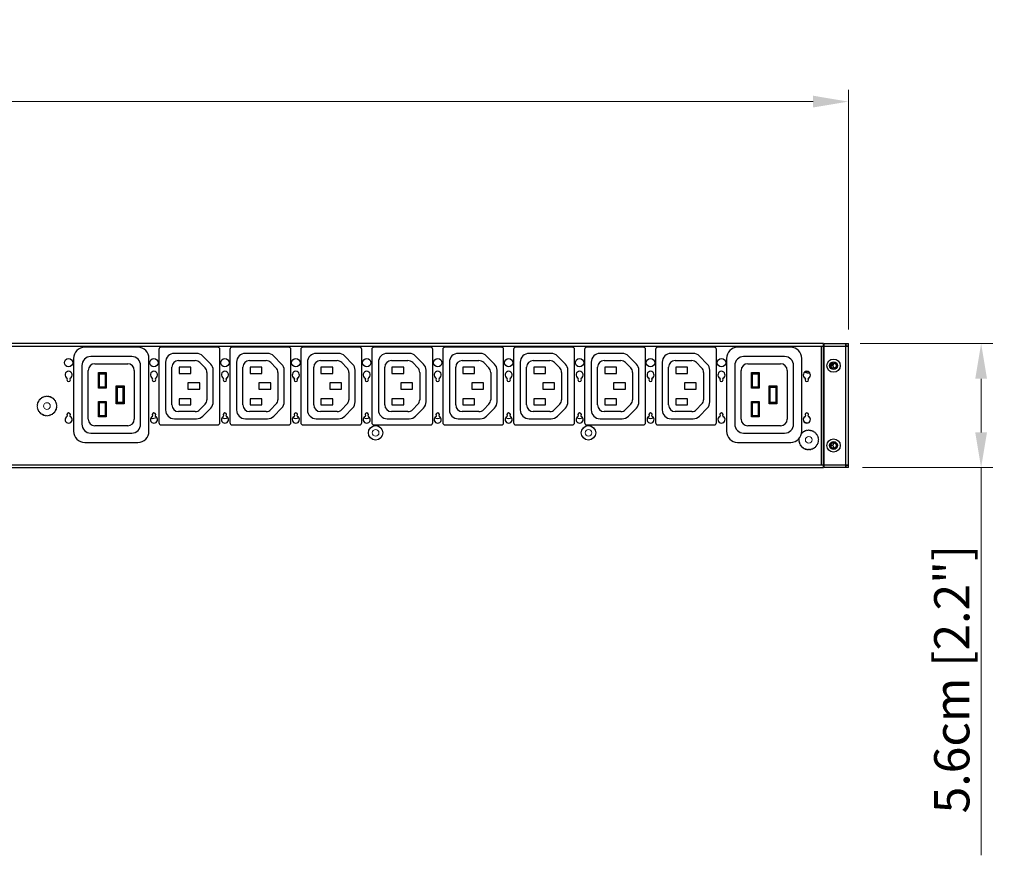
# Model space of a CAD drawing. Units: millimetres. Extents: x 0 to 2376, y 0 to 1680.
# Drawn here: x 1707 to 2152, y 1066 to 1443 of the extents above; entities that cross this region are included whole.
import ezdxf

# ---------------------------------------------------------------- set-up
doc = ezdxf.new("R2010")
doc.units = ezdxf.units.MM
doc.header["$LTSCALE"] = 10
doc.header["$PDMODE"] = 3
doc.header["$PDSIZE"] = 0.35
doc.layers.get('0').update_dxf_attribs({"linetype": 'CONTINUOUS'})
doc.layers.get('Defpoints').update_dxf_attribs({"linetype": 'CONTINUOUS'})
for name, color, linetype, lineweight in [('02___PRT_ALL_AXES', 7, 'CONTINUOUS', 9), ('03___PRT_ALL_CURVES', 7, 'CONTINUOUS', 9), ('DEF_AXIS', 7, 'CONTINUOUS', 9)]:
    doc.layers.add(name, color=color, linetype=linetype, lineweight=lineweight)
doc.layers.add('DIM', color=5, linetype='CONTINUOUS')
doc.layers.add('TOP-LINE', color=7, linetype='CONTINUOUS')
doc.dimstyles.get("Standard").update_dxf_attribs({"dimscale": 5.3, "dimtxt": 3, "dimasz": 3, "dimexe": 1, "dimexo": 1, "dimgap": 1, "dimtad": 1, "dimlfac": 0.1, "dimdsep": 46, "dimtxsty": 'Standard', "dimblk": '_FILLED', "dimcen": 3, "dimadec": 0, "dimazin": 2, "dimtfac": 1, "dimtmove": 0, "dimatfit": 3, "dimfxl": 1, "dimtolj": 1, "dimtzin": 0, "dimlwd": 0, "dimlwe": 0, "dimarcsym": 0})

# ---------------------------------------------------------------- blocks, each defined once
blk = doc.blocks.new('_FILLED')
at = {"color": 0, "linetype": 'ByBlock'}
blk.add_solid([(0, 0), (-1, 0.167), (-1, -0.167)], dxfattribs=at)
blk = doc.blocks.new('*D20')
at = {"layer": 'Defpoints', "color": 0, "linetype": 'Continuous', "lineweight": 0, "transparency": 16777216}
for p in [(2081.29, 1406.37), (291.29, 1298.23), (2081.29, 1298.23)]:
    blk.add_point(p, dxfattribs=at)
at = {"layer": 'DIM', "color": 0, "linetype": 'Continuous', "lineweight": 0, "transparency": 16777216}
for p, q in [((291.29, 1303.53), (291.29, 1411.67)), ((2081.29, 1303.53), (2081.29, 1411.67)), ((307.19, 1406.37), (2065.39, 1406.37))]:
    blk.add_line(p, q, dxfattribs=at)
at = {"layer": 'DIM', "color": 0, "linetype": 'Continuous', "lineweight": 0, "transparency": 16777216, "xscale": 15.9, "yscale": 15.9, "zscale": 15.9, "rotation": 180}
blk.add_blockref('_FILLED', (291.29, 1406.37), dxfattribs=at)
at = {"layer": 'DIM', "color": 0, "linetype": 'Continuous', "lineweight": 0, "transparency": 16777216, "xscale": 15.9, "yscale": 15.9, "zscale": 15.9}
blk.add_blockref('_FILLED', (2081.29, 1406.37), dxfattribs=at)
at = {"layer": 'DIM', "color": 0, "linetype": 'Continuous', "transparency": 16777216, "insert": (1186.29, 1419.62), "char_height": 15.9, "attachment_point": 5}
blk.add_mtext('\\A1;179cm [70.47"]', dxfattribs=at)
blk = doc.blocks.new('*D21')
at = {"layer": 'Defpoints', "color": 0, "linetype": 'Continuous', "lineweight": 0, "transparency": 16777216}
for p in [(2081.29, 1297.23), (2082.29, 1241.23), (2141.16, 1241.23)]:
    blk.add_point(p, dxfattribs=at)
at = {"layer": 'DIM', "color": 0, "linetype": 'Continuous', "lineweight": 0, "transparency": 16777216}
for p, q in [((2086.59, 1297.23), (2146.46, 1297.23)), ((2141.16, 1281.33), (2141.16, 1257.13)), ((2087.59, 1241.23), (2146.46, 1241.23)), ((2141.16, 1241.23), (2141.16, 1066.33))]:
    blk.add_line(p, q, dxfattribs=at)
at = {"layer": 'DIM', "color": 0, "linetype": 'Continuous', "lineweight": 0, "transparency": 16777216, "xscale": 15.9, "yscale": 15.9, "zscale": 15.9}
for p, rotation in [((2141.16, 1297.23), 90), ((2141.16, 1241.23), 270)]:
    blk.add_blockref('_FILLED', p, dxfattribs=dict(at, rotation=rotation))
at = {"layer": 'DIM', "color": 0, "linetype": 'Continuous', "transparency": 16777216, "insert": (2127.91, 1145.83), "char_height": 15.9, "attachment_point": 5, "rotation": 90}
blk.add_mtext('\\A1;5.6cm [2.2"]', dxfattribs=at)

msp = doc.modelspace()

# ---------------------------------------------------------------- linework, layer by layer
at = {"color": 3, "linetype": 'Continuous'}
for p, q in [((2070.087, 1297.233), (1633.587, 1297.233)), ((2070.087, 1241.233), (2070.087, 1297.233)), ((2070.287, 1297.233), (2080.087, 1297.233)), ((2070.287, 1241.233), (2070.287, 1297.233)), ((2080.087, 1241.233), (2080.087, 1297.233)), ((2081.287, 1241.233), (2081.287, 1297.233)), ((1196.887, 1296.033), (2081.287, 1296.033)), ((2069.087, 1242.433), (2069.087, 1296.033)), ((2072.837, 1287.233), (2073.337, 1287.233)), ((2076.337, 1287.233), (2075.837, 1287.233)), ((2072.837, 1251.233), (2073.337, 1251.233)), ((2076.337, 1251.233), (2075.837, 1251.233)), ((1196.887, 1242.433), (2081.287, 1242.433)), ((1633.587, 1241.233), (2070.087, 1241.233)), ((2080.087, 1241.233), (2070.287, 1241.233))]:
    msp.add_line(p, q, dxfattribs=at)
at = {"color": 7, "linetype": 'Continuous'}
for p, q in [((2080.287, 1297.233), (2081.287, 1297.233)), ((2080.287, 1296.033), (2080.287, 1297.233)), ((1760.787, 1295.533), (1736.787, 1295.533)), ((1770.287, 1294.533), (1770.287, 1261.533)), ((1796.787, 1295.533), (1771.287, 1295.533)), ((1787.228, 1292.783), (1777.285, 1292.783)), ((1797.787, 1261.533), (1797.787, 1294.533)), ((1802.287, 1294.533), (1802.287, 1261.533)), ((1828.787, 1295.533), (1803.287, 1295.533)), ((1819.228, 1292.783), (1809.285, 1292.783)), ((1829.787, 1261.533), (1829.787, 1294.533)), ((1834.287, 1294.533), (1834.287, 1261.533)), ((1860.787, 1295.533), (1835.287, 1295.533)), ((1851.228, 1292.783), (1841.285, 1292.783)), ((1861.787, 1261.533), (1861.787, 1294.533)), ((1866.287, 1294.533), (1866.287, 1261.533)), ((1892.787, 1295.533), (1867.287, 1295.533)), ((1883.228, 1292.783), (1873.285, 1292.783)), ((1893.787, 1261.533), (1893.787, 1294.533)), ((1898.287, 1294.533), (1898.287, 1261.533)), ((1924.787, 1295.533), (1899.287, 1295.533)), ((1915.228, 1292.783), (1905.285, 1292.783)), ((1925.787, 1261.533), (1925.787, 1294.533)), ((1930.287, 1294.533), (1930.287, 1261.533)), ((1956.787, 1295.533), (1931.287, 1295.533)), ((1947.228, 1292.783), (1937.285, 1292.783)), ((1957.787, 1261.533), (1957.787, 1294.533)), ((1962.287, 1294.533), (1962.287, 1261.533)), ((1988.787, 1295.533), (1963.287, 1295.533)), ((1979.228, 1292.783), (1969.285, 1292.783)), ((1989.787, 1261.533), (1989.787, 1294.533)), ((1994.287, 1294.533), (1994.287, 1261.533)), ((2020.787, 1295.533), (1995.287, 1295.533)), ((2011.228, 1292.783), (2001.285, 1292.783)), ((2021.787, 1261.533), (2021.787, 1294.533)), ((2055.287, 1295.533), (2031.287, 1295.533)), ((2080.287, 1296.233), (2081.287, 1296.233)), ((1731.787, 1290.533), (1731.787, 1257.633)), ((1758.037, 1291.333), (1739.537, 1291.333)), ((1741.387, 1288.083), (1756.187, 1288.083)), ((1765.787, 1257.633), (1765.787, 1290.533)), ((1773.285, 1288.783), (1773.285, 1267.276)), ((1779.143, 1289.533), (1786.63, 1289.533)), ((1788.776, 1288.63), (1791.084, 1286.267)), ((1793.646, 1287.939), (1790.088, 1291.579)), ((1805.285, 1288.783), (1805.285, 1267.276)), ((1811.143, 1289.533), (1818.63, 1289.533)), ((1820.776, 1288.63), (1823.084, 1286.267)), ((1825.646, 1287.939), (1822.088, 1291.579)), ((1837.285, 1288.783), (1837.285, 1267.276)), ((1843.143, 1289.533), (1850.63, 1289.533)), ((1852.776, 1288.63), (1855.084, 1286.267)), ((1857.646, 1287.939), (1854.088, 1291.579)), ((1869.285, 1288.783), (1869.285, 1267.276)), ((1875.143, 1289.533), (1882.63, 1289.533)), ((1884.776, 1288.63), (1887.084, 1286.267)), ((1889.646, 1287.939), (1886.088, 1291.579)), ((1901.285, 1288.783), (1901.285, 1267.276)), ((1907.143, 1289.533), (1914.63, 1289.533)), ((1916.776, 1288.63), (1919.084, 1286.267)), ((1921.646, 1287.939), (1918.088, 1291.579)), ((1933.285, 1288.783), (1933.285, 1267.276)), ((1939.143, 1289.533), (1946.63, 1289.533)), ((1948.776, 1288.63), (1951.084, 1286.267)), ((1953.646, 1287.939), (1950.088, 1291.579)), ((1965.285, 1288.783), (1965.285, 1267.276)), ((1971.143, 1289.533), (1978.63, 1289.533)), ((1980.776, 1288.63), (1983.084, 1286.267)), ((1985.646, 1287.939), (1982.088, 1291.579)), ((1997.285, 1288.783), (1997.285, 1267.276)), ((2003.143, 1289.533), (2010.63, 1289.533)), ((2012.776, 1288.63), (2015.084, 1286.267)), ((2017.646, 1287.939), (2014.088, 1291.579)), ((2026.287, 1290.533), (2026.287, 1257.633)), ((2052.537, 1291.333), (2034.037, 1291.333)), ((2035.887, 1288.083), (2050.687, 1288.083)), ((2060.287, 1257.633), (2060.287, 1290.533)), ((1735.537, 1287.333), (1735.537, 1260.833)), ((1738.387, 1263.083), (1738.387, 1285.083)), ((1743.037, 1284.083), (1746.537, 1284.083)), ((1743.537, 1283.583), (1743.037, 1284.083)), ((1743.037, 1277.083), (1743.037, 1284.083)), ((1743.537, 1283.583), (1746.037, 1283.583)), ((1743.537, 1277.583), (1743.537, 1283.583)), ((1746.037, 1283.583), (1746.537, 1284.083)), ((1746.037, 1283.583), (1746.037, 1277.583)), ((1746.537, 1284.083), (1746.537, 1277.083)), ((1759.187, 1285.083), (1759.187, 1263.083)), ((1762.037, 1260.833), (1762.037, 1287.333)), ((1776.143, 1269.533), (1776.143, 1286.533)), ((1784.687, 1286.533), (1779.387, 1286.533)), ((1779.387, 1286.533), (1779.387, 1283.733)), ((1779.387, 1283.733), (1784.687, 1283.733)), ((1784.687, 1283.733), (1784.687, 1286.533)), ((1791.939, 1284.17), (1791.939, 1271.895)), ((1794.785, 1270.923), (1794.785, 1285.143)), ((1808.143, 1269.533), (1808.143, 1286.533)), ((1816.687, 1286.533), (1811.387, 1286.533)), ((1811.387, 1286.533), (1811.387, 1283.733)), ((1811.387, 1283.733), (1816.687, 1283.733)), ((1816.687, 1283.733), (1816.687, 1286.533)), ((1823.939, 1284.17), (1823.939, 1271.895)), ((1826.785, 1270.923), (1826.785, 1285.143)), ((1840.143, 1269.533), (1840.143, 1286.533)), ((1848.687, 1286.533), (1843.387, 1286.533)), ((1843.387, 1286.533), (1843.387, 1283.733)), ((1843.387, 1283.733), (1848.687, 1283.733)), ((1848.687, 1283.733), (1848.687, 1286.533)), ((1855.939, 1284.17), (1855.939, 1271.895)), ((1858.785, 1270.923), (1858.785, 1285.143)), ((1872.143, 1269.533), (1872.143, 1286.533)), ((1880.687, 1286.533), (1875.387, 1286.533)), ((1875.387, 1286.533), (1875.387, 1283.733)), ((1875.387, 1283.733), (1880.687, 1283.733)), ((1880.687, 1283.733), (1880.687, 1286.533)), ((1887.939, 1284.17), (1887.939, 1271.895)), ((1890.785, 1270.923), (1890.785, 1285.143)), ((1904.143, 1269.533), (1904.143, 1286.533)), ((1912.687, 1286.533), (1907.387, 1286.533)), ((1907.387, 1286.533), (1907.387, 1283.733)), ((1907.387, 1283.733), (1912.687, 1283.733)), ((1912.687, 1283.733), (1912.687, 1286.533)), ((1919.939, 1284.17), (1919.939, 1271.895)), ((1922.785, 1270.923), (1922.785, 1285.143)), ((1936.143, 1269.533), (1936.143, 1286.533)), ((1944.687, 1286.533), (1939.387, 1286.533)), ((1939.387, 1286.533), (1939.387, 1283.733)), ((1939.387, 1283.733), (1944.687, 1283.733)), ((1944.687, 1283.733), (1944.687, 1286.533)), ((1951.939, 1284.17), (1951.939, 1271.895)), ((1954.785, 1270.923), (1954.785, 1285.143)), ((1968.143, 1269.533), (1968.143, 1286.533)), ((1976.687, 1286.533), (1971.387, 1286.533)), ((1971.387, 1286.533), (1971.387, 1283.733)), ((1971.387, 1283.733), (1976.687, 1283.733)), ((1976.687, 1283.733), (1976.687, 1286.533)), ((1983.939, 1284.17), (1983.939, 1271.895)), ((1986.785, 1270.923), (1986.785, 1285.143)), ((2000.143, 1269.533), (2000.143, 1286.533)), ((2008.687, 1286.533), (2003.387, 1286.533)), ((2003.387, 1286.533), (2003.387, 1283.733)), ((2003.387, 1283.733), (2008.687, 1283.733)), ((2008.687, 1283.733), (2008.687, 1286.533)), ((2015.939, 1284.17), (2015.939, 1271.895)), ((2018.785, 1270.923), (2018.785, 1285.143)), ((2030.037, 1287.333), (2030.037, 1260.833)), ((2032.887, 1263.083), (2032.887, 1285.083)), ((2037.537, 1284.083), (2041.037, 1284.083)), ((2038.037, 1283.583), (2037.537, 1284.083)), ((2037.537, 1277.083), (2037.537, 1284.083)), ((2038.037, 1283.583), (2040.537, 1283.583)), ((2038.037, 1277.583), (2038.037, 1283.583)), ((2040.537, 1283.583), (2041.037, 1284.083)), ((2040.537, 1283.583), (2040.537, 1277.583)), ((2041.037, 1284.083), (2041.037, 1277.083)), ((2053.687, 1285.083), (2053.687, 1263.083)), ((2056.537, 1260.833), (2056.537, 1287.333)), ((2074.337, 1287.233), (2073.337, 1287.233)), ((1788.687, 1279.433), (1783.387, 1279.433)), ((1783.387, 1279.433), (1783.387, 1276.633)), ((1788.687, 1276.633), (1788.687, 1279.433)), ((1820.687, 1279.433), (1815.387, 1279.433)), ((1815.387, 1279.433), (1815.387, 1276.633)), ((1820.687, 1276.633), (1820.687, 1279.433)), ((1852.687, 1279.433), (1847.387, 1279.433)), ((1847.387, 1279.433), (1847.387, 1276.633)), ((1852.687, 1276.633), (1852.687, 1279.433)), ((1884.687, 1279.433), (1879.387, 1279.433)), ((1879.387, 1279.433), (1879.387, 1276.633)), ((1884.687, 1276.633), (1884.687, 1279.433)), ((1916.687, 1279.433), (1911.387, 1279.433)), ((1911.387, 1279.433), (1911.387, 1276.633)), ((1916.687, 1276.633), (1916.687, 1279.433)), ((1948.687, 1279.433), (1943.387, 1279.433)), ((1943.387, 1279.433), (1943.387, 1276.633)), ((1948.687, 1276.633), (1948.687, 1279.433)), ((1980.687, 1279.433), (1975.387, 1279.433)), ((1975.387, 1279.433), (1975.387, 1276.633)), ((1980.687, 1276.633), (1980.687, 1279.433)), ((2012.687, 1279.433), (2007.387, 1279.433)), ((2007.387, 1279.433), (2007.387, 1276.633)), ((2012.687, 1276.633), (2012.687, 1279.433)), ((1743.537, 1277.583), (1743.037, 1277.083)), ((1746.537, 1277.083), (1743.037, 1277.083)), ((1746.037, 1277.583), (1743.537, 1277.583)), ((1746.037, 1277.583), (1746.537, 1277.083)), ((1751.037, 1278.083), (1754.537, 1278.083)), ((1751.537, 1277.583), (1751.037, 1278.083)), ((1751.037, 1270.083), (1751.037, 1278.083)), ((1751.537, 1277.583), (1754.037, 1277.583)), ((1751.537, 1270.583), (1751.537, 1277.583)), ((1754.037, 1277.583), (1754.537, 1278.083)), ((1754.037, 1277.583), (1754.037, 1270.583)), ((1754.537, 1278.083), (1754.537, 1270.083)), ((1783.387, 1276.633), (1788.687, 1276.633)), ((1815.387, 1276.633), (1820.687, 1276.633)), ((1847.387, 1276.633), (1852.687, 1276.633)), ((1879.387, 1276.633), (1884.687, 1276.633)), ((1911.387, 1276.633), (1916.687, 1276.633)), ((1943.387, 1276.633), (1948.687, 1276.633)), ((1975.387, 1276.633), (1980.687, 1276.633)), ((2007.387, 1276.633), (2012.687, 1276.633)), ((2038.037, 1277.583), (2037.537, 1277.083)), ((2041.037, 1277.083), (2037.537, 1277.083)), ((2040.537, 1277.583), (2038.037, 1277.583)), ((2040.537, 1277.583), (2041.037, 1277.083)), ((2045.537, 1278.083), (2049.037, 1278.083)), ((2046.037, 1277.583), (2045.537, 1278.083)), ((2045.537, 1270.083), (2045.537, 1278.083)), ((2046.037, 1277.583), (2048.537, 1277.583)), ((2046.037, 1270.583), (2046.037, 1277.583)), ((2048.537, 1277.583), (2049.037, 1278.083)), ((2048.537, 1277.583), (2048.537, 1270.583)), ((2049.037, 1278.083), (2049.037, 1270.083)), ((1743.037, 1271.083), (1746.537, 1271.083)), ((1743.537, 1270.583), (1743.037, 1271.083)), ((1743.037, 1264.083), (1743.037, 1271.083)), ((1743.537, 1270.583), (1746.037, 1270.583)), ((1743.537, 1264.583), (1743.537, 1270.583)), ((1746.037, 1270.583), (1746.537, 1271.083)), ((1746.037, 1270.583), (1746.037, 1264.583)), ((1746.537, 1271.083), (1746.537, 1264.083)), ((1751.537, 1270.583), (1751.037, 1270.083)), ((1754.037, 1270.583), (1751.537, 1270.583)), ((1754.037, 1270.583), (1754.537, 1270.083)), ((1784.687, 1272.333), (1779.387, 1272.333)), ((1779.387, 1272.333), (1779.387, 1269.533)), ((1784.687, 1269.533), (1784.687, 1272.333)), ((1816.687, 1272.333), (1811.387, 1272.333)), ((1811.387, 1272.333), (1811.387, 1269.533)), ((1816.687, 1269.533), (1816.687, 1272.333)), ((1848.687, 1272.333), (1843.387, 1272.333)), ((1843.387, 1272.333), (1843.387, 1269.533)), ((1848.687, 1269.533), (1848.687, 1272.333)), ((1880.687, 1272.333), (1875.387, 1272.333)), ((1875.387, 1272.333), (1875.387, 1269.533)), ((1880.687, 1269.533), (1880.687, 1272.333)), ((1912.687, 1272.333), (1907.387, 1272.333)), ((1907.387, 1272.333), (1907.387, 1269.533)), ((1912.687, 1269.533), (1912.687, 1272.333)), ((1944.687, 1272.333), (1939.387, 1272.333)), ((1939.387, 1272.333), (1939.387, 1269.533)), ((1944.687, 1269.533), (1944.687, 1272.333)), ((1976.687, 1272.333), (1971.387, 1272.333)), ((1971.387, 1272.333), (1971.387, 1269.533)), ((1976.687, 1269.533), (1976.687, 1272.333)), ((2008.687, 1272.333), (2003.387, 1272.333)), ((2003.387, 1272.333), (2003.387, 1269.533)), ((2008.687, 1269.533), (2008.687, 1272.333)), ((2037.537, 1271.083), (2041.037, 1271.083)), ((2038.037, 1270.583), (2037.537, 1271.083)), ((2037.537, 1264.083), (2037.537, 1271.083)), ((2038.037, 1270.583), (2040.537, 1270.583)), ((2038.037, 1264.583), (2038.037, 1270.583)), ((2040.537, 1270.583), (2041.037, 1271.083)), ((2040.537, 1270.583), (2040.537, 1264.583)), ((2041.037, 1271.083), (2041.037, 1264.083)), ((2046.037, 1270.583), (2045.537, 1270.083)), ((2048.537, 1270.583), (2046.037, 1270.583)), ((2048.537, 1270.583), (2049.037, 1270.083)), ((1754.537, 1270.083), (1751.037, 1270.083)), ((1786.63, 1266.533), (1779.143, 1266.533)), ((1779.387, 1269.533), (1784.687, 1269.533)), ((1791.084, 1269.798), (1788.776, 1267.436)), ((1790.082, 1264.48), (1793.646, 1268.127)), ((1818.63, 1266.533), (1811.143, 1266.533)), ((1811.387, 1269.533), (1816.687, 1269.533)), ((1823.084, 1269.798), (1820.776, 1267.436)), ((1822.082, 1264.48), (1825.646, 1268.127)), ((1850.63, 1266.533), (1843.143, 1266.533)), ((1843.387, 1269.533), (1848.687, 1269.533)), ((1855.084, 1269.798), (1852.776, 1267.436)), ((1854.082, 1264.48), (1857.646, 1268.127)), ((1882.63, 1266.533), (1875.143, 1266.533)), ((1875.387, 1269.533), (1880.687, 1269.533)), ((1887.084, 1269.798), (1884.776, 1267.436)), ((1886.082, 1264.48), (1889.646, 1268.127)), ((1914.63, 1266.533), (1907.143, 1266.533)), ((1907.387, 1269.533), (1912.687, 1269.533)), ((1919.084, 1269.798), (1916.776, 1267.436)), ((1918.082, 1264.48), (1921.646, 1268.127)), ((1946.63, 1266.533), (1939.143, 1266.533)), ((1939.387, 1269.533), (1944.687, 1269.533)), ((1951.084, 1269.798), (1948.776, 1267.436)), ((1950.082, 1264.48), (1953.646, 1268.127)), ((1978.63, 1266.533), (1971.143, 1266.533)), ((1971.387, 1269.533), (1976.687, 1269.533)), ((1983.084, 1269.798), (1980.776, 1267.436)), ((1982.082, 1264.48), (1985.646, 1268.127)), ((2010.63, 1266.533), (2003.143, 1266.533)), ((2003.387, 1269.533), (2008.687, 1269.533)), ((2015.084, 1269.798), (2012.776, 1267.436)), ((2014.082, 1264.48), (2017.646, 1268.127)), ((2049.037, 1270.083), (2045.537, 1270.083)), ((1743.537, 1264.583), (1743.037, 1264.083)), ((1746.537, 1264.083), (1743.037, 1264.083)), ((1746.037, 1264.583), (1743.537, 1264.583)), ((1746.037, 1264.583), (1746.537, 1264.083)), ((1777.285, 1263.276), (1787.221, 1263.276)), ((1809.285, 1263.276), (1819.221, 1263.276)), ((1841.285, 1263.276), (1851.221, 1263.276)), ((1873.285, 1263.276), (1883.221, 1263.276)), ((1905.285, 1263.276), (1915.221, 1263.276)), ((1937.285, 1263.276), (1947.221, 1263.276)), ((1969.285, 1263.276), (1979.221, 1263.276)), ((2001.285, 1263.276), (2011.221, 1263.276)), ((2038.037, 1264.583), (2037.537, 1264.083)), ((2041.037, 1264.083), (2037.537, 1264.083)), ((2040.537, 1264.583), (2038.037, 1264.583)), ((2040.537, 1264.583), (2041.037, 1264.083)), ((1756.187, 1260.083), (1741.387, 1260.083)), ((1771.287, 1260.533), (1796.787, 1260.533)), ((1803.287, 1260.533), (1828.787, 1260.533)), ((1835.287, 1260.533), (1860.787, 1260.533)), ((1867.287, 1260.533), (1892.787, 1260.533)), ((1899.287, 1260.533), (1924.787, 1260.533)), ((1931.287, 1260.533), (1956.787, 1260.533)), ((1963.287, 1260.533), (1988.787, 1260.533)), ((1995.287, 1260.533), (2020.787, 1260.533)), ((2050.687, 1260.083), (2035.887, 1260.083)), ((1736.787, 1252.633), (1760.787, 1252.633)), ((1739.537, 1256.833), (1758.037, 1256.833)), ((2031.287, 1252.633), (2055.287, 1252.633)), ((2034.037, 1256.833), (2052.537, 1256.833)), ((2074.337, 1251.233), (2073.337, 1251.233)), ((2080.287, 1241.233), (2080.287, 1242.433)), ((2081.287, 1242.233), (2080.287, 1242.233)), ((2081.287, 1241.233), (2080.287, 1241.233))]:
    msp.add_line(p, q, dxfattribs=at)
for centre, radius in [((1729.537, 1288.583), 1.9), ((1768.037, 1288.583), 1.9), ((1800.037, 1288.583), 1.9), ((1832.037, 1288.583), 1.9), ((1864.037, 1288.583), 1.9), ((1896.037, 1288.583), 1.9), ((1928.037, 1288.583), 1.9), ((1960.037, 1288.583), 1.9), ((1992.037, 1288.583), 1.9), ((2024.037, 1288.583), 1.9), ((2074.587, 1287.233), 1.75), ((1868.037, 1256.933), 3.25), ((1964.037, 1256.933), 3.25), ((2074.587, 1251.233), 1.75)]:
    msp.add_circle(centre, radius, dxfattribs=at)
at = {"color": 3, "linetype": 'Continuous'}
for centre, radius in [((2074.587, 1287.233), 3), ((2074.587, 1287.233), 1.25), ((2074.587, 1251.233), 3), ((2074.587, 1251.233), 1.25)]:
    msp.add_circle(centre, radius, dxfattribs=at)
at = {"color": 7, "linetype": 'Continuous'}
for centre, radius, start, end in [((1736.787, 1290.533), 5, 90, 180), ((1760.787, 1290.533), 5, 0, 90), ((1771.287, 1294.533), 1, 90, 180), ((1777.285, 1288.783), 4, 90, 180), ((1787.228, 1288.783), 4, 44.34146, 90), ((1796.787, 1294.533), 1, 0, 90), ((1803.287, 1294.533), 1, 90, 180), ((1809.285, 1288.783), 4, 90, 180), ((1819.228, 1288.783), 4, 44.34146, 90), ((1828.787, 1294.533), 1, 0, 90), ((1835.287, 1294.533), 1, 90, 180), ((1841.285, 1288.783), 4, 90, 180), ((1851.228, 1288.783), 4, 44.34146, 90), ((1860.787, 1294.533), 1, 0, 90), ((1867.287, 1294.533), 1, 90, 180), ((1873.285, 1288.783), 4, 90, 180), ((1883.228, 1288.783), 4, 44.34146, 90), ((1892.787, 1294.533), 1, 0, 90), ((1899.287, 1294.533), 1, 90, 180), ((1905.285, 1288.783), 4, 90, 180), ((1915.228, 1288.783), 4, 44.34146, 90), ((1924.787, 1294.533), 1, 0, 90), ((1931.287, 1294.533), 1, 90, 180), ((1937.285, 1288.783), 4, 90, 180), ((1947.228, 1288.783), 4, 44.34146, 90), ((1956.787, 1294.533), 1, 0, 90), ((1963.287, 1294.533), 1, 90, 180), ((1969.285, 1288.783), 4, 90, 180), ((1979.228, 1288.783), 4, 44.34146, 90), ((1988.787, 1294.533), 1, 0, 90), ((1995.287, 1294.533), 1, 90, 180), ((2001.285, 1288.783), 4, 90, 180), ((2011.228, 1288.783), 4, 44.34146, 90), ((2020.787, 1294.533), 1, 0, 90), ((2031.287, 1290.533), 5, 90, 180), ((2055.287, 1290.533), 5, 0, 90), ((1739.537, 1287.333), 4, 90, 180), ((1741.387, 1285.083), 3, 90, 180), ((1756.187, 1285.083), 3, 0, 90), ((1758.037, 1287.333), 4, 0, 90), ((1779.143, 1286.533), 3, 90, 180), ((1786.63, 1286.533), 3, 44.34146, 90), ((1811.143, 1286.533), 3, 90, 180), ((1818.63, 1286.533), 3, 44.34146, 90), ((1843.143, 1286.533), 3, 90, 180), ((1850.63, 1286.533), 3, 44.34146, 90), ((1875.143, 1286.533), 3, 90, 180), ((1882.63, 1286.533), 3, 44.34146, 90), ((1907.143, 1286.533), 3, 90, 180), ((1914.63, 1286.533), 3, 44.34146, 90), ((1939.143, 1286.533), 3, 90, 180), ((1946.63, 1286.533), 3, 44.34146, 90), ((1971.143, 1286.533), 3, 90, 180), ((1978.63, 1286.533), 3, 44.34146, 90), ((2003.143, 1286.533), 3, 90, 180), ((2010.63, 1286.533), 3, 44.34146, 90), ((2034.037, 1287.333), 4, 90, 180), ((2035.887, 1285.083), 3, 90, 180), ((2050.687, 1285.083), 3, 0, 90), ((2052.537, 1287.333), 4, 0, 90), ((2075.587, 1287.233), 1.25, 109.86257, 250.13743), ((1788.939, 1284.17), 3, 0, 44.34146), ((1790.785, 1285.143), 4, 0, 44.34146), ((1820.939, 1284.17), 3, 0, 44.34146), ((1822.785, 1285.143), 4, 0, 44.34146), ((1852.939, 1284.17), 3, 0, 44.34146), ((1854.785, 1285.143), 4, 0, 44.34146), ((1884.939, 1284.17), 3, 0, 44.34146), ((1886.785, 1285.143), 4, 0, 44.34146), ((1916.939, 1284.17), 3, 0, 44.34146), ((1918.785, 1285.143), 4, 0, 44.34146), ((1948.939, 1284.17), 3, 0, 44.34146), ((1950.785, 1285.143), 4, 0, 44.34146), ((1980.939, 1284.17), 3, 0, 44.34146), ((1982.785, 1285.143), 4, 0, 44.34146), ((2012.939, 1284.17), 3, 0, 44.34146), ((2014.785, 1285.143), 4, 0, 44.34146), ((1788.939, 1271.895), 3, 315.65854, 0), ((1790.785, 1270.923), 4, 315.65854, 0), ((1820.939, 1271.895), 3, 315.65854, 0), ((1822.785, 1270.923), 4, 315.65854, 0), ((1852.939, 1271.895), 3, 315.65854, 0), ((1854.785, 1270.923), 4, 315.65854, 0), ((1884.939, 1271.895), 3, 315.65854, 0), ((1886.785, 1270.923), 4, 315.65854, 0), ((1916.939, 1271.895), 3, 315.65854, 0), ((1918.785, 1270.923), 4, 315.65854, 0), ((1948.939, 1271.895), 3, 315.65854, 0), ((1950.785, 1270.923), 4, 315.65854, 0), ((1980.939, 1271.895), 3, 315.65854, 0), ((1982.785, 1270.923), 4, 315.65854, 0), ((2012.939, 1271.895), 3, 315.65854, 0), ((2014.785, 1270.923), 4, 315.65854, 0), ((1777.285, 1267.276), 4, 180, 270), ((1779.143, 1269.533), 3, 180, 270), ((1786.63, 1269.533), 3, 270, 315.65854), ((1809.285, 1267.276), 4, 180, 270), ((1811.143, 1269.533), 3, 180, 270), ((1818.63, 1269.533), 3, 270, 315.65854), ((1841.285, 1267.276), 4, 180, 270), ((1843.143, 1269.533), 3, 180, 270), ((1850.63, 1269.533), 3, 270, 315.65854), ((1873.285, 1267.276), 4, 180, 270), ((1875.143, 1269.533), 3, 180, 270), ((1882.63, 1269.533), 3, 270, 315.65854), ((1905.285, 1267.276), 4, 180, 270), ((1907.143, 1269.533), 3, 180, 270), ((1914.63, 1269.533), 3, 270, 315.65854), ((1937.285, 1267.276), 4, 180, 270), ((1939.143, 1269.533), 3, 180, 270), ((1946.63, 1269.533), 3, 270, 315.65854), ((1969.285, 1267.276), 4, 180, 270), ((1971.143, 1269.533), 3, 180, 270), ((1978.63, 1269.533), 3, 270, 315.65854), ((2001.285, 1267.276), 4, 180, 270), ((2003.143, 1269.533), 3, 180, 270), ((2010.63, 1269.533), 3, 270, 315.65854), ((1741.387, 1263.083), 3, 180, 270), ((1756.187, 1263.083), 3, 270, 0), ((1767.549, 1266.957), 3.5, 254.706, 299.22646), ((1771.287, 1261.533), 1, 180, 270), ((1787.221, 1267.276), 4, 270, 315.65854), ((1796.787, 1261.533), 1, 270, 0), ((1800.061, 1266.957), 3.5, 247.3622, 291.94934), ((1803.287, 1261.533), 1, 180, 270), ((1819.221, 1267.276), 4, 270, 315.65854), ((1828.787, 1261.533), 1, 270, 0), ((1831.938, 1266.957), 3.5, 249.11965, 293.70679), ((1835.287, 1261.533), 1, 180, 270), ((1851.221, 1267.276), 4, 270, 315.65854), ((1860.787, 1261.533), 1, 270, 0), ((1863.815, 1266.957), 3.5, 250.87709, 295.46424), ((1867.287, 1261.533), 1, 180, 270), ((1883.221, 1267.276), 4, 270, 315.65854), ((1892.787, 1261.533), 1, 270, 0), ((1895.946, 1266.957), 3.5, 249.00534, 293.59248), ((1899.287, 1261.533), 1, 180, 270), ((1915.221, 1267.276), 4, 270, 315.65854), ((1924.787, 1261.533), 1, 270, 0), ((1927.95, 1266.957), 3.5, 248.94819, 293.53533), ((1931.287, 1261.533), 1, 180, 270), ((1947.221, 1267.276), 4, 270, 315.65854), ((1956.787, 1261.533), 1, 270, 0), ((1959.954, 1266.957), 3.5, 248.89103, 293.47818), ((1963.287, 1261.533), 1, 180, 270), ((1979.221, 1267.276), 4, 270, 315.65854), ((1988.787, 1261.533), 1, 270, 0), ((1991.958, 1266.957), 3.5, 248.83388, 293.42103), ((1995.287, 1261.533), 1, 180, 270), ((2011.221, 1267.276), 4, 270, 315.65854), ((2020.787, 1261.533), 1, 270, 0), ((2035.887, 1263.083), 3, 180, 270), ((2050.687, 1263.083), 3, 270, 0), ((2063.257, 1264.865), 3.5, 234.30864, 266.38488), ((1736.787, 1257.633), 5, 180, 270), ((1739.537, 1260.833), 4, 180, 270), ((1758.037, 1260.833), 4, 270, 0), ((1760.787, 1257.633), 5, 270, 0), ((2031.287, 1257.633), 5, 180, 270), ((2034.037, 1260.833), 4, 180, 270), ((2052.537, 1260.833), 4, 270, 0), ((2055.287, 1257.633), 5, 270, 0), ((2075.587, 1251.233), 1.25, 109.86257, 250.13743)]:
    msp.add_arc(centre, radius, start, end, dxfattribs=at)
at = {"color": 3, "linetype": 'Continuous'}
for centre, radius, start, end in [((1729.537, 1283.083), 1.6, 296.62748, 243.37252), ((1768.037, 1283.083), 1.6, 296.62748, 243.37252), ((1800.037, 1283.083), 1.6, 296.62748, 243.37252), ((1832.037, 1283.083), 1.6, 296.62748, 243.37252), ((1864.037, 1283.083), 1.6, 296.62748, 243.37252), ((1896.037, 1283.083), 1.6, 296.62748, 243.37252), ((1928.037, 1283.083), 1.6, 296.62748, 243.37252), ((1960.037, 1283.083), 1.6, 296.62748, 243.37252), ((1992.037, 1283.083), 1.6, 296.62748, 243.37252), ((2024.037, 1283.083), 1.6, 296.62748, 243.37252), ((2062.537, 1283.083), 1.6, 296.62748, 243.37252), ((2075.587, 1287.233), 2.25, 180, 191.2412), ((1729.537, 1280.883), 0.8, 143.77845, 36.22155), ((1728.73, 1281.474), 0.2, 323.77845, 63.37252), ((1730.344, 1281.474), 0.2, 116.62748, 216.22155), ((1768.037, 1280.883), 0.8, 143.77845, 36.22155), ((1767.23, 1281.474), 0.2, 323.77845, 63.37252), ((1768.844, 1281.474), 0.2, 116.62748, 216.22155), ((1800.037, 1280.883), 0.8, 143.77845, 36.22155), ((1799.23, 1281.474), 0.2, 323.77845, 63.37252), ((1800.844, 1281.474), 0.2, 116.62748, 216.22155), ((1832.037, 1280.883), 0.8, 143.77845, 36.22155), ((1831.23, 1281.474), 0.2, 323.77845, 63.37252), ((1832.844, 1281.474), 0.2, 116.62748, 216.22155), ((1864.037, 1280.883), 0.8, 143.77845, 36.22155), ((1863.23, 1281.474), 0.2, 323.77845, 63.37252), ((1864.844, 1281.474), 0.2, 116.62748, 216.22155), ((1896.037, 1280.883), 0.8, 143.77845, 36.22155), ((1895.23, 1281.474), 0.2, 323.77845, 63.37252), ((1896.844, 1281.474), 0.2, 116.62748, 216.22155), ((1928.037, 1280.883), 0.8, 143.77845, 36.22155), ((1927.23, 1281.474), 0.2, 323.77845, 63.37252), ((1928.844, 1281.474), 0.2, 116.62748, 216.22155), ((1960.037, 1280.883), 0.8, 143.77845, 36.22155), ((1959.23, 1281.474), 0.2, 323.77845, 63.37252), ((1960.844, 1281.474), 0.2, 116.62748, 216.22155), ((1992.037, 1280.883), 0.8, 143.77845, 36.22155), ((1991.23, 1281.474), 0.2, 323.77845, 63.37252), ((1992.844, 1281.474), 0.2, 116.62748, 216.22155), ((2024.037, 1280.883), 0.8, 143.77845, 36.22155), ((2023.23, 1281.474), 0.2, 323.77845, 63.37252), ((2024.844, 1281.474), 0.2, 116.62748, 216.22155), ((2062.537, 1280.883), 0.8, 143.77845, 36.22155), ((2061.73, 1281.474), 0.2, 323.77845, 63.37252), ((2063.344, 1281.474), 0.2, 116.62748, 216.22155), ((1729.537, 1265.083), 0.8, 323.77845, 216.22155), ((1768.037, 1265.083), 0.8, 323.77845, 216.22155), ((1800.037, 1265.083), 0.8, 323.77845, 216.22155), ((1832.037, 1265.083), 0.8, 323.77845, 216.22155), ((1864.037, 1265.083), 0.8, 323.77845, 216.22155), ((1896.037, 1265.083), 0.8, 323.77845, 216.22155), ((1928.037, 1265.083), 0.8, 323.77845, 216.22155), ((1960.037, 1265.083), 0.8, 323.77845, 216.22155), ((1992.037, 1265.083), 0.8, 323.77845, 216.22155), ((2024.037, 1265.083), 0.8, 323.77845, 216.22155), ((2062.537, 1265.083), 0.8, 323.77845, 216.22155), ((1729.537, 1262.883), 1.6, 116.62748, 63.37252), ((1728.73, 1264.492), 0.2, 296.62748, 36.22155), ((1730.344, 1264.492), 0.2, 143.77845, 243.37252), ((1768.037, 1262.883), 1.6, 116.62748, 63.37252), ((1767.23, 1264.492), 0.2, 296.62748, 36.22155), ((1768.844, 1264.492), 0.2, 143.77845, 243.37252), ((1800.037, 1262.883), 1.6, 116.62748, 63.37252), ((1799.23, 1264.492), 0.2, 296.62748, 36.22155), ((1800.844, 1264.492), 0.2, 143.77845, 243.37252), ((1832.037, 1262.883), 1.6, 116.62748, 63.37252), ((1831.23, 1264.492), 0.2, 296.62748, 36.22155), ((1832.844, 1264.492), 0.2, 143.77845, 243.37252), ((1864.037, 1262.883), 1.6, 116.62748, 63.37252), ((1863.23, 1264.492), 0.2, 296.62748, 36.22155), ((1864.844, 1264.492), 0.2, 143.77845, 243.37252), ((1896.037, 1262.883), 1.6, 116.62748, 63.37252), ((1895.23, 1264.492), 0.2, 296.62748, 36.22155), ((1896.844, 1264.492), 0.2, 143.77845, 243.37252), ((1928.037, 1262.883), 1.6, 116.62748, 63.37252), ((1927.23, 1264.492), 0.2, 296.62748, 36.22155), ((1928.844, 1264.492), 0.2, 143.77845, 243.37252), ((1960.037, 1262.883), 1.6, 116.62748, 63.37252), ((1959.23, 1264.492), 0.2, 296.62748, 36.22155), ((1960.844, 1264.492), 0.2, 143.77845, 243.37252), ((1992.037, 1262.883), 1.6, 116.62748, 63.37252), ((1991.23, 1264.492), 0.2, 296.62748, 36.22155), ((1992.844, 1264.492), 0.2, 143.77845, 243.37252), ((2024.037, 1262.883), 1.6, 116.62748, 63.37252), ((2023.23, 1264.492), 0.2, 296.62748, 36.22155), ((2024.844, 1264.492), 0.2, 143.77845, 243.37252), ((2062.537, 1262.883), 1.6, 116.62748, 63.37252), ((2061.73, 1264.492), 0.2, 296.62748, 36.22155), ((2063.344, 1264.492), 0.2, 143.77845, 243.37252), ((2075.587, 1251.233), 2.25, 180, 191.2412)]:
    msp.add_arc(centre, radius, start, end, dxfattribs=at)
at = {"layer": '02___PRT_ALL_AXES', "color": 3, "linetype": 'Continuous'}
for centre in [(1719.787, 1269.033), (1868.037, 1256.933), (1964.037, 1256.933), (2063.387, 1253.733)]:
    msp.add_circle(centre, 1.5, dxfattribs=at)
at = {"layer": '03___PRT_ALL_CURVES', "color": 4, "linetype": 'Continuous'}
for p, q in [((2070.087, 1296.033), (2070.287, 1296.033)), ((2070.287, 1242.433), (2070.087, 1242.433))]:
    msp.add_line(p, q, dxfattribs=at)
at = {"layer": '03___PRT_ALL_CURVES', "color": 2, "linetype": 'Continuous'}
for p, q in [((2070.087, 1292.065), (2070.287, 1292.265)), ((2072.989, 1286.559), (2075.262, 1288.831)), ((2070.087, 1283.657), (2070.287, 1283.857)), ((2070.087, 1275.25), (2070.287, 1275.45)), ((2070.087, 1266.842), (2070.287, 1267.042)), ((2070.087, 1258.435), (2070.287, 1258.635)), ((2070.087, 1250.027), (2070.287, 1250.227))]:
    msp.add_line(p, q, dxfattribs=at)
at = {"layer": 'DEF_AXIS', "color": 7, "linetype": 'Continuous'}
for centre, radius, start, end in [((1715.758, 1270.385), 0.25, 69.76893, 253.13976), ((1716.054, 1271.064), 0.25, 59.76893, 243.13976), ((1719.787, 1269.033), 4.25, 154.82517, 158.08352), ((1719.787, 1269.033), 4.25, 144.82517, 148.08352), ((1716.463, 1271.681), 0.25, 49.76893, 233.13976), ((1719.787, 1269.033), 4.25, 134.82517, 138.08352), ((1716.974, 1272.218), 0.25, 39.76893, 223.13976), ((1719.787, 1269.033), 4.25, 124.82517, 128.08352), ((1717.569, 1272.658), 0.25, 29.76893, 213.13976), ((1719.787, 1269.033), 4.25, 114.82517, 118.08352), ((1718.233, 1272.988), 0.25, 19.76893, 203.13976), ((1719.787, 1269.033), 4.25, 104.82517, 108.08352), ((1718.943, 1273.198), 0.25, 9.76893, 193.13976), ((1719.787, 1269.033), 4.25, 94.82517, 98.08352), ((1719.679, 1273.281), 0.25, 359.76893, 183.13976), ((1719.787, 1269.033), 4.25, 84.82517, 88.08352), ((1720.419, 1273.236), 0.25, 349.76893, 173.13976), ((1719.787, 1269.033), 4.25, 74.82517, 78.08352), ((1721.139, 1273.062), 0.25, 339.76893, 163.13976), ((1719.787, 1269.033), 4.25, 64.82517, 68.08352), ((1721.818, 1272.766), 0.25, 329.76893, 153.13976), ((1719.787, 1269.033), 4.25, 54.82517, 58.08352), ((1722.436, 1272.357), 0.25, 319.76893, 143.13976), ((1719.787, 1269.033), 4.25, 44.82517, 48.08352), ((1722.973, 1271.846), 0.25, 309.76893, 133.13976), ((1719.787, 1269.033), 4.25, 34.82517, 38.08352), ((1723.413, 1271.251), 0.25, 299.76893, 123.13976), ((1719.787, 1269.033), 4.25, 24.82517, 28.08352), ((1723.743, 1270.587), 0.25, 289.76893, 113.13976), ((1719.787, 1269.033), 4.25, 14.82517, 18.08352), ((1715.539, 1268.925), 0.25, 89.76893, 273.13976), ((1715.584, 1269.664), 0.25, 79.76893, 263.13976), ((1715.622, 1268.189), 0.25, 99.76893, 283.13976), ((1719.787, 1269.033), 4.25, 174.82517, 178.08352), ((1719.787, 1269.033), 4.25, 184.82517, 188.08352), ((1715.832, 1267.478), 0.25, 109.76893, 293.13976), ((1719.787, 1269.033), 4.25, 164.82517, 168.08352), ((1719.787, 1269.033), 4.25, 194.82517, 198.08352), ((1716.162, 1266.815), 0.25, 119.76893, 303.13976), ((1719.787, 1269.033), 4.25, 204.82517, 208.08352), ((1719.787, 1269.033), 4.25, 214.82517, 218.08352), ((1716.602, 1266.219), 0.25, 129.76893, 313.13976), ((1719.787, 1269.033), 4.25, 224.82517, 228.08352), ((1717.139, 1265.709), 0.25, 139.76893, 323.13976), ((1722.601, 1265.847), 0.25, 219.76893, 43.13976), ((1719.787, 1269.033), 4.25, 314.82517, 318.08352), ((1723.111, 1266.384), 0.25, 229.76893, 53.13976), ((1719.787, 1269.033), 4.25, 324.82517, 328.08352), ((1723.521, 1267.002), 0.25, 239.76893, 63.13976), ((1719.787, 1269.033), 4.25, 334.82517, 338.08352), ((1723.817, 1267.681), 0.25, 249.76893, 73.13976), ((1719.787, 1269.033), 4.25, 344.82517, 348.08352), ((1723.953, 1269.877), 0.25, 279.76893, 103.13976), ((1723.99, 1268.401), 0.25, 259.76893, 83.13976), ((1719.787, 1269.033), 4.25, 4.82517, 8.08352), ((1719.787, 1269.033), 4.25, 354.82517, 358.08352), ((1724.036, 1269.141), 0.25, 269.76893, 93.13976), ((1719.787, 1269.033), 4.25, 234.82517, 238.08352), ((1717.756, 1265.299), 0.25, 149.76893, 333.13976), ((1719.787, 1269.033), 4.25, 244.82517, 248.08352), ((1718.435, 1265.003), 0.25, 159.76893, 343.13976), ((1719.787, 1269.033), 4.25, 254.82517, 258.08352), ((1719.156, 1264.83), 0.25, 169.76893, 353.13976), ((1719.787, 1269.033), 4.25, 264.82517, 268.08352), ((1719.895, 1264.784), 0.25, 179.76893, 3.13976), ((1719.787, 1269.033), 4.25, 274.82517, 278.08352), ((1720.631, 1264.867), 0.25, 189.76893, 13.13976), ((1719.787, 1269.033), 4.25, 284.82517, 288.08352), ((1721.342, 1265.077), 0.25, 199.76893, 23.13976), ((1719.787, 1269.033), 4.25, 294.82517, 298.08352), ((1722.005, 1265.407), 0.25, 209.76893, 33.13976), ((1719.787, 1269.033), 4.25, 304.82517, 308.08352), ((2060.574, 1256.918), 0.25, 39.76893, 223.13976), ((2063.387, 1253.733), 4.25, 124.82517, 128.08352), ((2061.169, 1257.358), 0.25, 29.76893, 213.13976), ((2063.387, 1253.733), 4.25, 114.82517, 118.08352), ((2061.833, 1257.688), 0.25, 19.76893, 203.13976), ((2063.387, 1253.733), 4.25, 104.82517, 108.08352), ((2062.543, 1257.898), 0.25, 9.76893, 193.13976), ((2063.387, 1253.733), 4.25, 94.82517, 98.08352), ((2063.279, 1257.981), 0.25, 359.76893, 183.13976), ((2063.387, 1253.733), 4.25, 84.82517, 88.08352), ((2064.019, 1257.936), 0.25, 349.76893, 173.13976), ((2063.387, 1253.733), 4.25, 74.82517, 78.08352), ((2064.739, 1257.762), 0.25, 339.76893, 163.13976), ((2063.387, 1253.733), 4.25, 64.82517, 68.08352), ((2065.418, 1257.466), 0.25, 329.76893, 153.13976), ((2063.387, 1253.733), 4.25, 54.82517, 58.08352), ((2066.036, 1257.057), 0.25, 319.76893, 143.13976), ((2059.139, 1253.625), 0.25, 89.76893, 273.13976), ((2059.184, 1254.364), 0.25, 204.24341, 263.13976), ((2059.222, 1252.889), 0.25, 99.76893, 283.13976), ((2063.387, 1253.733), 4.25, 174.82517, 178.08352), ((2063.387, 1253.733), 4.25, 184.82517, 188.08352), ((2063.387, 1253.733), 4.25, 194.82517, 198.08352), ((2060.063, 1256.381), 0.25, 49.76893, 63.35232), ((2063.387, 1253.733), 4.25, 134.82517, 138.08352), ((2063.387, 1253.733), 4.25, 44.82517, 48.08352), ((2066.573, 1256.546), 0.25, 309.76893, 133.13976), ((2063.387, 1253.733), 4.25, 34.82517, 38.08352), ((2067.013, 1255.951), 0.25, 299.76893, 123.13976), ((2063.387, 1253.733), 4.25, 24.82517, 28.08352), ((2067.343, 1255.287), 0.25, 289.76893, 113.13976), ((2067.417, 1252.381), 0.25, 249.76893, 73.13976), ((2063.387, 1253.733), 4.25, 14.82517, 18.08352), ((2063.387, 1253.733), 4.25, 344.82517, 348.08352), ((2067.553, 1254.577), 0.25, 279.76893, 103.13976), ((2067.59, 1253.101), 0.25, 259.76893, 83.13976), ((2063.387, 1253.733), 4.25, 4.82517, 8.08352), ((2063.387, 1253.733), 4.25, 354.82517, 358.08352), ((2067.636, 1253.841), 0.25, 269.76893, 93.13976), ((2059.432, 1252.178), 0.25, 109.76893, 293.13976), ((2059.762, 1251.515), 0.25, 119.76893, 303.13976), ((2063.387, 1253.733), 4.25, 204.82517, 208.08352), ((2063.387, 1253.733), 4.25, 214.82517, 218.08352), ((2060.202, 1250.919), 0.25, 129.76893, 313.13976), ((2063.387, 1253.733), 4.25, 224.82517, 228.08352), ((2060.739, 1250.409), 0.25, 139.76893, 323.13976), ((2063.387, 1253.733), 4.25, 234.82517, 238.08352), ((2061.356, 1249.999), 0.25, 149.76893, 333.13976), ((2063.387, 1253.733), 4.25, 244.82517, 248.08352), ((2062.035, 1249.703), 0.25, 159.76893, 343.13976), ((2063.387, 1253.733), 4.25, 254.82517, 258.08352), ((2062.756, 1249.53), 0.25, 169.76893, 353.13976), ((2063.387, 1253.733), 4.25, 264.82517, 268.08352), ((2063.495, 1249.484), 0.25, 179.76893, 3.13976), ((2063.387, 1253.733), 4.25, 274.82517, 278.08352), ((2064.231, 1249.567), 0.25, 189.76893, 13.13976), ((2063.387, 1253.733), 4.25, 284.82517, 288.08352), ((2064.942, 1249.777), 0.25, 199.76893, 23.13976), ((2063.387, 1253.733), 4.25, 294.82517, 298.08352), ((2065.605, 1250.107), 0.25, 209.76893, 33.13976), ((2063.387, 1253.733), 4.25, 304.82517, 308.08352), ((2066.201, 1250.547), 0.25, 219.76893, 43.13976), ((2063.387, 1253.733), 4.25, 314.82517, 318.08352), ((2066.711, 1251.084), 0.25, 229.76893, 53.13976), ((2063.387, 1253.733), 4.25, 324.82517, 328.08352), ((2067.121, 1251.702), 0.25, 239.76893, 63.13976), ((2063.387, 1253.733), 4.25, 334.82517, 338.08352)]:
    msp.add_arc(centre, radius, start, end, dxfattribs=at)
at = {"layer": 'TOP-LINE', "color": 2, "linetype": 'Continuous'}
msp.add_line((2062.098, 1284.075), (2062.678, 1284.655), dxfattribs=at)
at = {"layer": 'TOP-LINE', "color": 4, "linetype": 'Continuous'}
msp.add_arc((2063.087, 1287.433), 3.5, 243.53516, 281.864, dxfattribs=at)

# ---------------------------------------------------------------- dimensions: what is measured, and where the dimension line sits
at = {"layer": 'DIM', "linetype": 'Continuous'}
dim = msp.add_linear_dim(base=(2081.287, 1406.366), p1=(291.287, 1298.233), p2=(2081.287, 1298.233), dimstyle='Standard', override={"dimpost": 'cm'}, dxfattribs=at)
dim.commit()
dim.dimension.update_dxf_attribs({"geometry": '*D20', "text_midpoint": (1186.287, 1406.366), "dimtype": 160})
dim = msp.add_linear_dim(base=(2141.156, 1241.233), p1=(2081.287, 1297.233), p2=(2082.287, 1241.233), angle=270, dimstyle='Standard', override={"dimpost": 'cm'}, dxfattribs=at)
dim.commit()
dim.dimension.update_dxf_attribs({"geometry": '*D21', "text_midpoint": (2141.156, 1145.833), "dimtype": 160})

doc.saveas('drawing.dxf')
